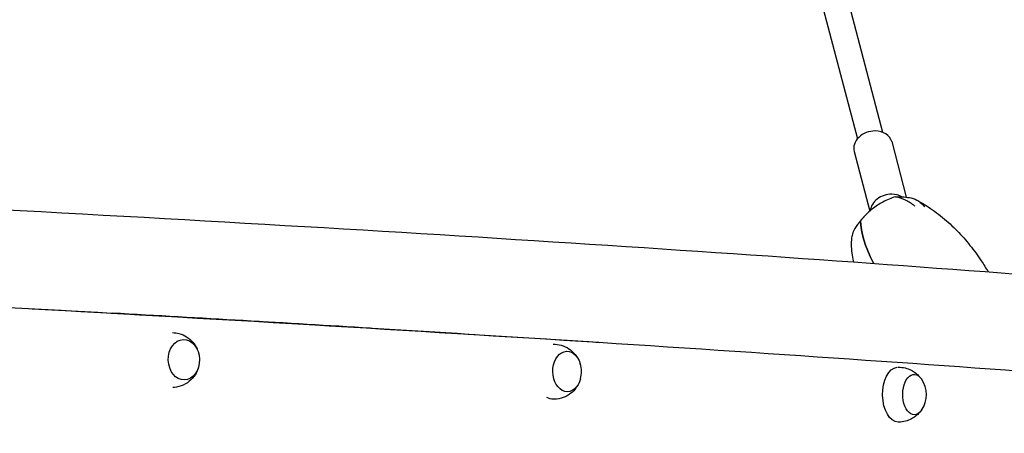
# Model space of a CAD drawing. Units: millimetres. Extents: x -3740 to 3643, y -4400 to 4967.
# Drawn here: x 594 to 1203, y -298 to -42 of the extents above; entities that cross this region are included whole.
import ezdxf

# ---------------------------------------------------------------- set-up
doc = ezdxf.new("R2010")
doc.units = ezdxf.units.MM
doc.header["$LTSCALE"] = 20
doc.layers.add('2d', color=230, linetype='Continuous')

msp = doc.modelspace()

# ---------------------------------------------------------------- linework, layer by layer
at = {"layer": '2d'}
for p, q in [((1087.21, -21.66), (1111.98, -116.13)), ((1103.71, -21.51), (1127.46, -112.07)), ((1133.12, -117.89), (1142.14, -152.27)), ((1109.91, -123.98), (1119.59, -160.9))]:
    msp.add_line(p, q, dxfattribs=at)
for centre, start, end in [((924.42, -260.33), 345.25315, 16.87448), ((1137.55, -274.49), 325.67028, 34.99476)]:
    msp.add_arc(centre, 17, start, end, dxfattribs=at)
for centre, major_axis, ratio, start_param, end_param in [((1121.51, -120.94), (-11.61, -3.04), 0.789683, -1.897657, 0), ((1121.51, -120.94), (11.61, 3.04), 0.789683, 0, 1.243936), ((1131.79, -160.1), (-11.61, -3.04), 0.789683, -1.897657, -0.270991), ((1131.79, -160.1), (-11.61, -3.04), 0.789683, -2.478099, -1.897657), ((1196.51, -218.59), (-78.65, 64.47), 0.393709, 0.313891, 0.75156), ((-1632.13, -279.97), (-3490.19, 75.42), 0.039826, -2.345284, -2.283183)]:
    msp.add_ellipse(centre, major_axis=major_axis, ratio=ratio, start_param=start_param, end_param=end_param, dxfattribs=at)
at = {"layer": '2d', "extrusion": (0, 0, -1)}
for centre, major_axis, ratio, start_param, end_param in [((1091.58, -211.94), (66.09, 52.05), 0.449198, -0.55365, -0.35904), ((1196.51, -218.59), (-78.65, 64.47), 0.393709, -0.75156, -0.313891), ((695.7, -252.9), (0.34, -12.5), 0.772397, -1.570796, 4.712389), ((932.53, -260.18), (0.23, -12.5), 0.709806, -1.191201, 4.332794), ((1137.16, -274.49), (0.1, -17), 0.566603, 0.012726, 3.084301), ((1147.05, -274.43), (0.07, -12.5), 0.566603, 0, 3.828071), ((924.08, -260.34), (0.32, -17), 0.709806, 0.01865, 0.364638), ((1147.05, -274.43), (0.07, -12.5), 0.566603, -0.686478, 0)]:
    msp.add_ellipse(centre, major_axis=major_axis, ratio=ratio, start_param=start_param, end_param=end_param, dxfattribs=at)
at = {"layer": '2d'}
for points, knots in [([(312.84, -146.14), (461.16, -153.26), (601.91, -160.67), (865.01, -175.89), (987.36, -183.71), (1210.85, -199.58), (1311.98, -207.63), (1490.74, -223.78), (1568.35, -231.88), (1698.47, -247.99), (1750.92, -255.98), (1790.72, -263.98)], [5.3010393, 5.3010393, 5.3010393, 5.3010393, 5.4538404, 5.4538404, 5.6066416, 5.6066416, 5.7594427, 5.7594427, 5.9122439, 5.9122439, 6.065045, 6.065045, 6.065045, 6.065045]), ([(1135.5, -152.05), (1132.83, -152.85), (1130.18, -153.97), (1125.43, -156.55), (1123.25, -157.97), (1119.24, -161.11), (1117.45, -162.77), (1115.92, -164.51)], [1.238882, 1.238882, 1.238882, 1.238882, 11.753635, 11.753635, 20.832162, 20.832162, 29.338176, 29.338176, 29.338176, 29.338176]), ([(1147.43, -157.79), (1147.42, -157.78), (1147.41, -157.77), (1145.59, -156.35), (1143.67, -155.15), (1139.66, -153.22), (1137.59, -152.5), (1135.5, -152.05)], [-0.037723, -0.037723, -0.037723, -0.037723, 0, 0, 7.155566, 7.155566, 14.386049, 14.386049, 14.386049, 14.386049]), ([(1145.24, -152.77), (1146.88, -153.19), (1148.42, -153.87), (1151.19, -155.71), (1152.42, -156.86), (1153.49, -158.22), (1153.5, -158.23), (1153.5, -158.24)], [0.000493, 0.000493, 0.000493, 0.000493, 7.229077, 7.229077, 14.382658, 14.382658, 14.42037, 14.42037, 14.42037, 14.42037]), ([(1148.63, -154.08), (1149.02, -154.3), (1149.42, -154.51), (1150.2, -154.95), (1150.59, -155.17), (1151.37, -155.61), (1151.75, -155.84), (1152.52, -156.3), (1152.9, -156.53), (1153.66, -156.99), (1154.03, -157.22), (1154.41, -157.46)], [-5.00277, -5.00277, -5.00277, -5.00277, -4.002216, -4.002216, -3.001662, -3.001662, -2.001108, -2.001108, -1.000554, -1.000554, 0, 0, 0, 0]), ([(1154.41, -157.46), (1157.97, -159.71), (1161.35, -162.19), (1167.75, -167.45), (1170.76, -170.24), (1176.41, -176.02), (1179.03, -179.01), (1183.99, -185.19), (1186.31, -188.37), (1189.97, -193.89), (1191.4, -196.19), (1192.75, -198.51)], [-75.879584, -75.879584, -75.879584, -75.879584, -66.357537, -66.357537, -56.835491, -56.835491, -47.313444, -47.313444, -37.791397, -37.791397, -31.113046, -31.113046, -31.113046, -31.113046]), ([(1112.1, -169.17), (1110.79, -170.9), (1109.81, -172.6), (1108.71, -175.38), (1108.43, -176.47), (1108.34, -177.48)], [0, 0, 0, 0, 7.296458, 7.296458, 12.641814, 12.641814, 12.641814, 12.641814]), ([(1108.16, -180.18), (1108.05, -183.76), (1108.42, -187.33), (1109.29, -191.26), (1109.43, -191.83), (1109.58, -192.39)], [-75.879584, -75.879584, -75.879584, -75.879584, -67.452449, -67.452449, -66.008632, -66.008632, -66.008632, -66.008632]), ([(1108.34, -177.48), (1108.32, -177.66), (1108.3, -177.84), (1108.27, -178.2), (1108.26, -178.38), (1108.23, -178.74), (1108.22, -178.92), (1108.2, -179.28), (1108.19, -179.46), (1108.18, -179.82), (1108.17, -180), (1108.16, -180.18)], [-2.109027, -2.109027, -2.109027, -2.109027, -1.687222, -1.687222, -1.265416, -1.265416, -0.843611, -0.843611, -0.421805, -0.421805, 0, 0, 0, 0]), ([(406.92, -210.73), (544.47, -217.98), (674.94, -225.25), (918.98, -239.82), (1032.57, -247.12), (1240.49, -261.74), (1334.83, -269.07), (1502.29, -283.75), (1575.42, -291.09), (1637.19, -298.45)], [0, 0, 0, 0, 0.25, 0.25, 0.5, 0.5, 0.75, 0.75, 1, 1, 1, 1]), ([(601.92, -221.29), (645.5, -223.67), (688.21, -226.06), (807.48, -232.96), (881.78, -237.52), (952.56, -242.13)], [5.4052407, 5.4052407, 5.4052407, 5.4052407, 5.4538404, 5.4538404, 5.5440181, 5.5440181, 5.5440181, 5.5440181]), ([(688.72, -236.1), (690.07, -236.13), (691.4, -236.33), (694.41, -237.14), (696.02, -237.87), (698.93, -239.72), (700.19, -240.87), (702.36, -243.41), (703.2, -244.81), (703.95, -246.5), (704.07, -246.78), (704.17, -247.06)], [6.303546, 6.303546, 6.303546, 6.303546, 6.487163, 6.487163, 6.74263, 6.74263, 7.025464, 7.025464, 7.344125, 7.344125, 7.408825, 7.408825, 7.408825, 7.408825]), ([(923.84, -243.34), (925.55, -243.29), (927.27, -243.51), (930.6, -244.44), (932.18, -245.18), (934.98, -246.99), (936.17, -248.07), (937.77, -249.91), (938.32, -250.67), (938.78, -251.43)], [6.2639556, 6.2639556, 6.2639556, 6.2639556, 6.478571, 6.478571, 6.7152989, 6.7152989, 6.9720763, 6.9720763, 7.1476245, 7.1476245, 7.1476245, 7.1476245]), ([(704.47, -258.27), (704.17, -259.22), (703.77, -260.18), (702.49, -262.57), (701.46, -264.01), (698.78, -266.59), (697.15, -267.75), (693.59, -269.35), (691.73, -269.86), (689.47, -270.06), (689.13, -270.08), (688.79, -270.09)], [1.974421, 1.974421, 1.974421, 1.974421, 2.187352, 2.187352, 2.506013, 2.506013, 2.808784, 2.808784, 3.071703, 3.071703, 3.118152, 3.118152, 3.118152, 3.118152]), ([(1137, -257.49), (1137, -257.49), (1137.01, -257.49), (1137.04, -257.49), (1137.07, -257.49), (1137.12, -257.49), (1137.14, -257.49), (1137.19, -257.49), (1137.22, -257.49), (1137.27, -257.49), (1137.3, -257.49), (1137.32, -257.49)], [6.26911848, 6.26911848, 6.26911848, 6.26911848, 6.26971583, 6.26971583, 6.27226111, 6.27226111, 6.27480638, 6.27480638, 6.27735166, 6.27735166, 6.27989693, 6.27989693, 6.27989693, 6.27989693]), ([(1137.32, -257.49), (1138.74, -257.48), (1140.15, -257.65), (1142.8, -258.3), (1144.02, -258.77), (1146.19, -259.87), (1147.14, -260.5), (1148.77, -261.79), (1149.46, -262.46), (1150.11, -263.17), (1150.16, -263.23), (1150.21, -263.29)], [6.2798969, 6.2798969, 6.2798969, 6.2798969, 6.4216202, 6.4216202, 6.5633436, 6.5633436, 6.7050669, 6.7050669, 6.8467902, 6.8467902, 6.8595257, 6.8595257, 6.8595257, 6.8595257]), ([(939.1, -268.7), (938.79, -269.25), (938.44, -269.81), (937.2, -271.5), (936.16, -272.64), (933.53, -274.72), (931.93, -275.66), (928.4, -276.94), (926.49, -277.3), (924.44, -277.34), (924.31, -277.34), (924.17, -277.34)], [2.2507939, 2.2507939, 2.2507939, 2.2507939, 2.376731, 2.376731, 2.6335084, 2.6335084, 2.8902857, 2.8902857, 3.1298698, 3.1298698, 3.147063, 3.147063, 3.147063, 3.147063]), ([(1150.34, -285.54), (1150.29, -285.6), (1150.24, -285.66), (1149.6, -286.38), (1148.92, -287.06), (1147.3, -288.37), (1146.36, -289), (1144.2, -290.13), (1142.98, -290.61), (1140.35, -291.29), (1138.94, -291.48), (1137.52, -291.49)], [2.5586755, 2.5586755, 2.5586755, 2.5586755, 2.571411, 2.571411, 2.7131343, 2.7131343, 2.8548577, 2.8548577, 2.996581, 2.996581, 3.1383043, 3.1383043, 3.1383043, 3.1383043]), ([(1137.52, -291.49), (1137.49, -291.49), (1137.47, -291.49), (1137.42, -291.49), (1137.39, -291.49), (1137.34, -291.49), (1137.31, -291.49), (1137.26, -291.49), (1137.24, -291.49), (1137.19, -291.49), (1137.16, -291.49), (1137.14, -291.49)], [3.13830428, 3.13830428, 3.13830428, 3.13830428, 3.14084955, 3.14084955, 3.14339483, 3.14339483, 3.1459401, 3.1459401, 3.14848538, 3.14848538, 3.15103065, 3.15103065, 3.15103065, 3.15103065])]:
    msp.add_open_spline(points, degree=3, knots=knots, dxfattribs=at)
for points, weights in [([(1113.87, -166.83), (1112.98, -168), (1112.1, -169.17)], [1.00000349451, 1.00000902714, 1.00001323423]), ([(1115.92, -164.51), (1114.89, -165.67), (1113.87, -166.83)], [1.00001323423, 1.00000902714, 1.00000349451])]:
    msp.add_rational_spline(points, weights, degree=2, dxfattribs=at)
for points in [[(1122.07, -193.29), (1121.95, -193.07), (1121.83, -192.85), (1121.72, -192.63)], [(1121.72, -192.63), (1121.83, -192.85), (1121.95, -193.07), (1122.07, -193.29)]]:
    msp.add_open_spline(points, degree=3, dxfattribs=at)

doc.saveas('drawing.dxf')
